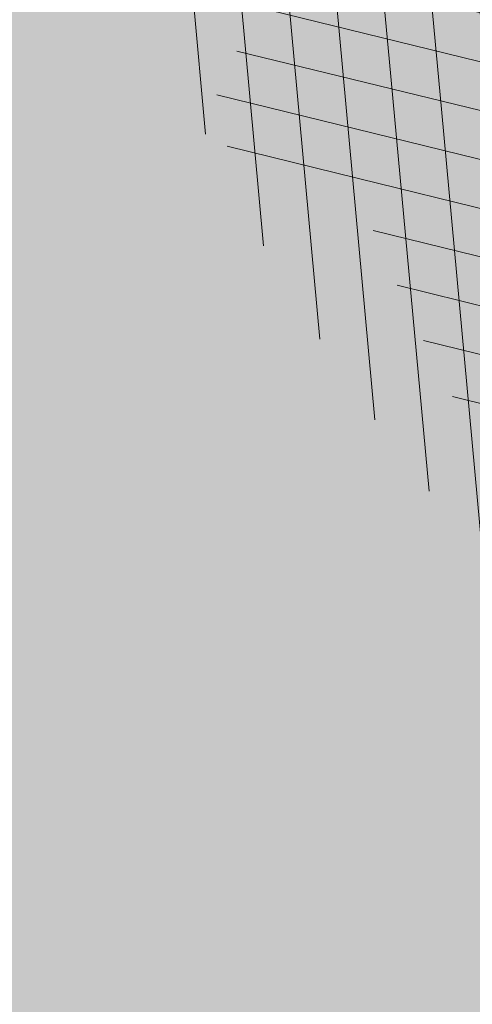
# Model space of a CAD drawing. Units: millimetres. Extents: x 548612 to 549856, y 6581099 to 6581758.
# Drawn here: x 549090 to 549091, y 6581552 to 6581553 of the extents above; entities that cross this region are included whole.
import ezdxf
from ezdxf.enums import TextEntityAlignment as Align

# ---------------------------------------------------------------- set-up
doc = ezdxf.new("R2010")
doc.units = ezdxf.units.MM
doc.header["$LTSCALE"] = 0.5
doc.linetypes.add('CENTER2', pattern=[8, 5, -1, 1, -1])
doc.layers.add('AR-Abijoon', color=113, linetype='Continuous')
for name, color, linetype, lineweight in [('AR-Blocks', 7, 'Continuous', 9), ('OPT-liitumised_tekst', 5, 'Continuous', 9), ('OPT-likv-trass', 1, 'Ristid', 5), ('OPT-vallatee-kaitsevöönd', 216, 'CENTER2', 5)]:
    doc.layers.add(name, color=color, linetype=linetype, lineweight=lineweight)
doc.layers.add('OPT-halj-muru', color=7, linetype='Continuous', lineweight=0, true_color=0xe9ffa3)
doc.layers.get('AR-Abijoon').off()
doc.styles.get("Standard").update_dxf_attribs({"font": 'txt.shx'})
doc.styles.add('SWISL', font='swissl.ttf', dxfattribs={"width": 0.99})
doc.linetypes.add('Ristid', pattern='A,0,-2,["X",Standard,S=0.9,R=0,X=-0.1,Y=-0.45],-2', length=4)
pattern_1 = [(95.26041070926827, (-31571.08801527938, -34146.36042694542), (-81.37860875637121, -7.492555365539516), [])]
pattern_2 = [(166.2565632672355, (-26046.9650472065, -30647.39149545408), (-19.4152638440201, -79.38302009180103), [])]

# ---------------------------------------------------------------- blocks, each defined once
blk = doc.blocks.new('Tree')
at = {"layer": 'AR-Blocks'}
h = blk.add_hatch(dxfattribs=at)
h.set_pattern_fill('ANSI31', color=81, scale=653.7824151335103, angle=121.2565632672355, style=0)
h.set_pattern_definition(pattern_2)
h.paths.add_polyline_path([(368.5631837753172, 1757.516591210544), (286.4600325778883, 1732.662354774671), (242.6673808578344, 1767.391386277872), (110.1049286798225, 1690.948453622041), (5.174951215158217, 1711.925378012835), (-68.4300630899379, 1886.775071630676), (-63.94791003665887, 2063.648001942827), (-170.857589153864, 2162.705260346134), (-271.961620678514, 2133.828306825351), (-388.0357922502735, 2038.599889710153), (-483.0728013082698, 2048.305523455332), (-707.5966771074454, 1744.813871574574), (-772.4932200237527, 1727.76224731702), (-893.9150683494518, 1821.831438543988), (-681.2539764591493, 1519.305416155039), (-625.4109773441451, 1468.824099109377), (-650.2630671545048, 1404.042413575851), (-887.9649211450596, 1431.336479191945), (-955.2831914421404, 1392.855119030646), (-969.841608886345, 1456.472197821349), (-1040.215552415466, 1445.455769753651), (-1088.073130735982, 1452.978377549836), (-1161.733572525613, 1452.291134252751), (-1184.956201305002, 1506.406070814337), (-1332.176832794794, 1461.795476708605), (-1507.623738231283, 1484.653879013247), (-1617.265603127104, 1388.629499850489), (-1599.063465718849, 1285.069923589428), (-1516.427280153846, 1159.718714738076), (-1535.967207374197, 1066.207091572476), (-1257.480165557499, 811.3284516670246), (-1247.272428593249, 745.0101187827095), (-1356.402246527316, 630.9617055680283), (-1587.264705624199, 602.3224289824575), (-1670.214587034803, 494.5543703248113), (-1800.437074317539, 488.1476102521265), (-2010.757191943761, 785.1665999700635), (-2074.275773968315, 818.2910141994216, 0.0581404064913869), (-2230.936198815936, 107.0014783837396), (-2089.461876730551, 149.888937754833), (-2042.652370681375, 67.4652795316506), (-1947.420943784353, 30.88630400913826), (-2004.824908251408, -67.54644212940184), (-1978.858096322627, -153.1719179485372), (-2050.368222217192, -215.3654341099755), (-2101.995189632988, -240.3656962702662), (-2164.196832351328, -168.8412603400211), (-2245.821433944337, -128.8765866444592, 0.04099741574894749), (-2216.748609985923, -642.5092537472519), (-2174.392563361762, -641.4135523531731), (-2142.627963270759, -643.3406361029629), (-2119.832590303035, -647.7942835185822), (-2104.384225134476, -654.2782731650368), (-2094.660648440942, -662.2963835642877), (-2089.039640812494, -671.3523932812823), (-2085.898983053805, -680.9500808380108), (-2083.616455711948, -690.5932247994497), (-2080.857902145013, -699.8751925371034), (-2077.441416439629, -708.747706842245), (-2073.473155321699, -717.2520793340664), (-1912.831436910259, -614.8041784594388), (-1908.078095101955, -622.6962023113301), (-1903.091448144551, -630.3440192935959), (-1897.977652592293, -637.7889410469943), (-1892.842865299812, -645.0722792122833), (-1887.770852083806, -652.213847310326), (-1882.755815124139, -659.147466382783), (-1877.769565820345, -665.7854593728116), (-1872.783915400156, -672.0401492236269), (-1867.770675263018, -677.823858835487), (-1862.701656722667, -683.048911173144), (-1857.548671092605, -687.6276291583054), (-1852.283529729495, -691.4723357127077), (-1846.906438669772, -694.5455564711447), (-1841.531183099374, -697.0106277058512), (-1836.299942841142, -699.0810884664388), (-1828.010687760951, -702.248224391733), (-1820.674011573428, -706.2787484214787), (-1816.096070484753, -712.6313591144426), (-1815.201792301756, -722.4687515924306), (-1817.997122602101, -734.8022568962915), (-1822.633603911032, -745.1158408234332), (-1826.521612262353, -752.1877649782255), (-1831.178694223985, -759.3528287981026), (-1836.545554995188, -766.5088529942586), (-1842.456018595316, -773.5983602950728), (-1848.717188748938, -780.5750489495258), (-1855.13616909468, -787.3926172278152), (-1861.520063356991, -794.0047634003713), (-1867.675975174556, -800.3651856944925), (-1873.411008271796, -806.4275823805801), (-1878.532266287424, -812.1456517288898), (-1882.910630039813, -817.4919185207254), (-1886.672088851541, -822.5142138383671), (-1890.006409053429, -827.2791953180131), (-1893.103357061977, -831.8535205743538), (-1898.083185028663, -839.1212720368203), (-1902.867631663888, -845.0991351721896), (-1906.912754678371, -849.5774117253168), (-2067.924786891555, -964.7677673170838), (-2073.775871705642, -969.2059928033705), (-2081.049279260274, -973.2482125733368), (-2090.100441002491, -976.6251078007772), (-2101.2847883793, -979.0673597882123), (-2114.957752966526, -980.3056496451172), (-2131.474766254076, -980.070658609664), (-2211.094282412174, -972.084714398181), (-2211.353107170697, -1049.7658286355), (-2284.645287413237, -1210.801164781864), (-2224.985874757404, -1343.777758292956), (-2120.64054474319, -1356.737532472427), (-1976.570146798738, -1314.483714275164), (-1892.896600889799, -1360.581112713597), (-1567.570345134387, -1169.058318130774), (-1501.173560103984, -1178.742640738303), (-1424.132038111333, -1316.51405148489), (-1427.279385642643, -1334.405396184724, 0.1176921684285056), (8.147626171499724, -1072.483265578558, 0.8270561609405422), (-20.63689971409622, -947.3162558649055), (-27.02432432139176, -947.5545347950683, -0.2799778283021079), (-92.03757422885974, -797.9573839567165, 0.8616245048497867), (-172.2450487562455, -774.51079085331, -0.7335825464443675), (-271.8971864649211, -761.7040752146713), (-151.5180077978293, -696.362753722482), (-224.7355755516328, -593.3393560002005), (-210.7722598644323, -544.4429848859581), (-310.5232506223838, -439.1045647094579), (-248.1365287443041, -337.6322034666809), (-183.0467438694322, -324.1826868031494), (122.4900766567152, -451.5879124353087), (207.3574891189637, -421.9833024523541), (211.4102214960149, -352.4305736253591), (146.4958246807219, -295.3651273248688), (183.5635344556649, -224.5807951090828), (306.2047152570449, -233.2250832531863), (382.3594574073795, -326.2244051835878, 0.5046405816136971), (521.4092739013722, -241.7211870954634, -0.3508021785107037), (616.6005923751509, -324.3169563839765, -0.1256811602615205), (728.0103001169045, -330.0354012630269), (728.5903460124973, -328.5454192421894), (731.3830511812121, -319.2736696479988), (733.701063032524, -309.6389938710345), (736.8770321802003, -300.0529332611914), (742.5313401416643, -291.017677898184), (752.2843685630651, -283.0354178832058), (767.7564990047249, -276.6083432958549), (790.568113026995, -272.2386441944254), (822.3395921901683, -270.4285106799944), (922.4366396240075, -273.3866824600991, 0.3851675971201811), (949.1407246354793, -250.6296796295937, 0.04676559277023265), (966.8355163721135, 237.174307892521, 0.5431042967910278), (928.7311411813716, 258.9168292572285), (867.2746529058204, 227.1914962770388), (843.1226080612105, 213.1285108186858), (822.6887764505227, 199.8640735937952), (805.4632531885, 187.6091885354108), (790.9361335615104, 176.5748595764308), (778.5975127700658, 166.9720906497823), (767.9374860576354, 159.0118856885092), (758.4461486677174, 152.9052486254805), (749.6784274963429, 148.7971350695734), (737.5846000770689, 145.52185629624), (726.1188245586236, 147.0073660232738), (718.7770948318357, 149.3046804477781), (711.48957632581, 152.7401370098378), (704.1353542855941, 157.1284498264577), (696.5935141280934, 162.2843329288735), (688.8014799169323, 168.0487611915596), (680.9300313333515, 174.3677526046959), (673.208286834124, 181.2135860444832), (665.865364747413, 188.5585402800498), (659.1303836158477, 196.374894123277), (653.2324618533894, 204.6349264290038), (648.400717831013, 213.3109159447922), (644.8642700914061, 222.3751415898587), (642.7551685479993, 231.8012604453106), (641.8171894983097, 241.5684433342976), (641.6970407394401, 251.6572393276292), (642.0414300254488, 262.0481975819712), (642.4970653251512, 272.721867168133), (642.7106542638503, 283.6587972642883), (642.3289047244762, 294.8395369627251), (640.9985245040734, 306.2446353985724), (638.5018383935676, 317.8332970740303), (635.1636390737258, 329.4793483235553), (631.4443360475416, 341.0352708699211), (627.8043389467057, 352.353546414568), (624.704057360068, 363.2866566588491), (622.6039008764201, 373.6870833470457), (621.96427917041, 383.4073081590905), (623.2456017450313, 392.2998128606851), (626.7738925651356, 400.2903515031066), (632.3376326707657, 407.597767493935), (639.5909174779954, 414.5141766335437), (648.1878423169837, 421.3316946794657), (657.7825026897481, 428.3424374320166), (668.0289938835194, 435.838520648671), (678.5814113143715, 444.1120601083821), (689.093850355508, 453.4551715900743), (699.5160947755794, 463.9178121806908), (710.9806818393699, 474.5813040925859), (724.915837207227, 484.2848108460748), (742.7497864536126, 491.8674959828641), (765.9107552389032, 496.1685230018484), (795.826969180489, 496.0270554449089), (833.926653938659, 490.2822568537522), (905.8072812608443, 471.4365996744164, 0.541726578167856), (938.2622587350779, 500.8649963571661, 0.1342797468875946)])
h = blk.add_hatch(dxfattribs=at)
h.set_pattern_fill('ANSI31', color=82, scale=653.7824151335103, angle=50.26041070926836, style=0)
h.set_pattern_definition(pattern_1)
h.paths.add_polyline_path([(2030.175553360372, 1101.268203039348, 0.5046405816137185), (1937.647331810353, 1235.112043194953), (1830.198060989729, 1181.23187214871), (1714.684525604622, 1223.329450319012), (1709.68928171671, 1303.07582537194), (1792.227015533834, 1328.72473532219), (1816.877410650603, 1393.888872297), (1751.448091287981, 1455.516096780499), (1531.55025000131, 1460.966782870484), (1406.9013860134, 1382.935594351482), (1356.130653615372, 1233.474260020434), (1393.385276365647, 1177.667340586384), (1753.447714286216, 1064.207240500647), (1775.218127212895, 971.1895994689112), (1903.05370596447, 892.4512381746172), (1963.279442677886, 806.2609587456827), (1904.434305420291, 672.9220306398202), (1735.742000594502, 619.5644682576385), (1594.390312238102, 493.0345757653558), (1608.725220475579, 386.9928767587844), (1724.168291354552, 286.5477521516877), (1705.592379537004, 233.8330722691462), (1755.827362614044, 164.2981387402542, -0.1342797468875949), (753.1794596913969, -783.5559901736124, -0.5417265781678362), (714.7866397003236, -762.452732965743), (709.1985396007658, -688.3530938480253), (702.2237647346337, -650.4592789957678), (692.6158558372408, -622.1275307629403), (681.0073045734316, -601.6294614694343), (668.0306024793535, -587.236683327952), (654.3182411769812, -577.2208086584142), (640.5027122882893, -569.8534496734355), (627.2165073922952, -563.4062187145028), (614.9594433931343, -556.509154932297), (603.7006379798695, -549.2260052511847), (593.2765341667109, -541.978943447888), (583.5235749248241, -535.1901433417952), (574.2782031825627, -529.2817787526146), (565.3768620399351, -524.6760235212132), (556.6559944252076, -521.7950514457625), (547.9520432666759, -521.0610363457672), (539.1269701580168, -522.7452309845103), (530.1448105815798, -526.5152040503308), (520.9951187709812, -531.8876031110558), (511.6674487880373, -538.3790758417017), (502.1513547805662, -545.5062698100082), (492.4363907674851, -552.7858326695423), (482.5121109393949, -559.7344120094931), (472.3680694440845, -565.868655483544), (462.0178002790199, -570.8403865693108), (451.570757398993, -574.8421321700007), (441.1603746513429, -578.2015950558853), (430.9200858405675, -581.2464780400187), (420.9833249858639, -584.3044838927017), (411.4835257629456, -587.7033154056553), (402.554122105008, -591.7706753490638), (394.3285479453916, -596.834266514561), (386.9099317315849, -603.1295649455133), (380.2801809123775, -610.5231397555472), (374.3908975366503, -618.7893333099346), (369.1936836103559, -627.702487995426), (364.6401413540007, -637.0369462201925), (360.681872730609, -646.5670502851281), (357.2704798749764, -656.0671425984328), (354.3575648358965, -665.3115655467991), (351.9385561422096, -674.1212693402922), (350.1841882423323, -682.5036355898919), (349.3090219787264, -690.512653794096), (349.5276182798261, -698.2023133657203), (351.0545380309923, -705.6266037819878), (354.1043420747737, -712.8395145199756), (358.8915913394594, -719.8950350353989), (365.6308466247283, -726.8471547840309), (374.4953317264444, -733.8326687858644), (385.4929213956639, -741.3195943401224), (398.5901532510761, -749.8587542460446), (413.7535648683552, -760.0009714100888), (430.9496938661323, -772.297068609987), (450.1450778631261, -787.2978687093855), (471.3062544778804, -805.5541945074074), (521.3146298602805, -853.3303297398525, -0.5431042967910278), (513.1651378682873, -896.4379441617202, -0.02219895434182094), (294.7035051826388, -974.8221844718937, 0.1001919703254641), (1330.74678076306, -917.2140724418714), (1330.680378451711, -914.1161538813467), (1330.027193737391, -908.2387991474097), (1329.10980744398, -902.688025784315), (1328.18448164023, -897.4758252404135), (1327.507478394895, -892.614188964144), (1327.335059690842, -888.1151083825243), (1327.923487596854, -883.9905749438476), (1329.529024095915, -880.2525800321455), (1332.346228733426, -876.9161858604493), (1336.322851047909, -874.0087374423019), (1341.344937968621, -871.5606505344185), (1347.298536382092, -869.6023408935434), (1354.06969338932, -868.1642242763337), (1361.544455790892, -867.2767164609832), (1369.608870773664, -866.9702331827284), (1378.14898509538, -867.2751901767479), (1387.046674356854, -868.1933420155401), (1396.167128072178, -869.6117983410513), (1405.371364255319, -871.3890074608935), (1414.520401006099, -873.3834178541001), (1423.475256295584, -875.4534778497618), (1432.096948309307, -877.4576358841005), (1440.246494975465, -879.2543403289601), (1447.784914393793, -880.7020395777508), (1454.622192187671, -881.7041724322335), (1460.864184246457, -882.3441393707326), (1466.665714068775, -882.7503312585904), (1472.1816050247, -883.0511389611202), (1477.566680655873, -883.3749533651426), (1482.975764332194, -883.8501653573912), (1488.563679552433, -884.6051657817588), (1494.485249815363, -885.7683455679944), (1676.119201422087, -964.5262032602186), (1682.935966840159, -967.2583724091382), (1690.145282988902, -971.4138216755673), (1697.699185920123, -977.4359060690767), (1705.549711857224, -985.7679805133812), (1713.648896808998, -996.8534000180225), (1721.948777041805, -1011.135519463816), (1730.401388564496, -1029.057693903262, 0.05638798785284928), (2169.211902761832, -475.3213273666188), (1790.925934820523, -207.6100447318895), (1721.380674229062, -178.7958010003931), (1723.052241220837, -109.4308313963847), (1956.12954934634, -55.37432523469033), (2006.630611935048, 3.466198773574433), (2041.693394976028, -51.57634366252751), (2104.289603214624, -17.58269243933319), (2151.89644503154, -8.60906211596739), (2221.054835381889, 16.75725492737547), (2356.116033606871, -128.9238427899109, 0.0285924839000197), (2487.631039948843, 205.2282220723137, 0.8087036811191378), (2370.194260793098, 268.3831440832146, -0.3171145029224577), (2216.531480336562, 314.3454198696272, 0.8616245048494259), (2145.458144798642, 270.3958729126171, -0.7335825464444041), (2069.290655761113, 204.8743182184262), (2101.220881915448, 338.0700223495805), (1975.660811272042, 352.5372737624421), (1948.647240581893, 395.6197097518161), (1803.620784898172, 391.9089051868505), (1769.904574895278, 506.1540816285269), (1803.436880460154, 563.540091045099), (2102.496365342522, 705.4846742584341), (2137.245210838679, 788.378753447716), (2088.246540379885, 837.9079066993581), (2002.407062154176, 827.8119643356331), (1974.572827859287, 902.7098428036697), (2059.042832861334, 984.2658961679408, -0.2939130520217972)])
h.paths.add_polyline_path([(-1037.29090638124, -416.4676478312613, -0.1176921684285058), (-1752.35787982904, 855.4337368633278), (-1964.167759384727, 821.7849021699076), (-2043.392591018317, 711.2495533468173), (-2173.320685691491, 700.403678667717), (-2393.651858958823, 990.0741918518179), (-2458.263579387305, 1021.012237327275, 0.0581404064913869), (-2590.565497488627, 304.7919535066612), (-2450.636742729781, 352.4811723353196), (-2401.042411884875, 271.7025140168116), (-2304.618448252324, 238.393876166534), (-2358.630730967154, 138.059963841617), (-2329.757722868526, 53.3702547004068), (-2399.104340862861, -11.22678956012533), (-2449.848310479749, -37.9738720558089), (-2514.453964781394, 31.38677043696225), (-2597.394535579311, 68.54336404819333, 0.006368304551584305), (-2595.677453946701, -11.48175912596344, 0.03501835520878878), (-2360.746424564946, -291.949321784763, 0.5080610491826072), (-2272.605908407771, -289.0820072386559, -0.2820078388470491), (-2050.001015486341, -212.1120896051143, -0.3319483222919831), (-1962.887087535491, -312.8599608729273, 0.5046405816137104), (-1825.386883267987, -399.8619099448115), (-1747.564145454991, -308.2538310549717), (-1624.786791476829, -301.8269894979458), (-1589.004153875925, -373.2695513198705), (-1654.939082984551, -429.1527259347931), (-1652.143778519268, -498.7673292897089), (-1567.8251550766, -529.9005972026061), (-1260.036099218967, -408.0369960043899), (-1135.40845463716, -428.1735261605209), (-1074.865448560333, -530.7566026447312), (-1176.503540944686, -634.2753985140735), (-1275.465540351492, -628.7915230915969), (-1350.532710818865, -730.4751137659914), (-1287.770556068048, -905.2720752833557, 0.3723405477462983), (-1242.236309256172, -977.6574491737556, 0.08713876942200335), (-344.3762355610088, -1088.267297038823, 0.5293802227879127), (-321.9234847112675, -1051.297030565547), (-348.2529991050833, -993.5772074268461), (-353.7963972088182, -978.0164334962756), (-357.0288497730508, -964.6734738300001), (-358.3198197170277, -953.2986059711402), (-358.0387700029532, -943.6421075914259), (-356.5551636358141, -935.454256212528), (-354.2384635778435, -928.4853295062057), (-351.458132705302, -922.4856050155504), (-348.5217284246464, -917.2134601686412), (-345.4891853185836, -912.4596717403474), (-342.3585322853178, -908.023116261742), (-339.1277983518667, -903.7026703069423), (-335.7950124593917, -899.2972104499495), (-332.3582035490253, -894.6056132862723), (-328.8154005618999, -889.4267553255922), (-325.1646324821631, -883.5595131848386), (-321.4012054010527, -876.8692054460262), (-317.5095342679997, -869.4869189594319), (-313.4713110967714, -861.6101826260419), (-309.2682279010769, -853.4365252826683), (-304.8819767805107, -845.1634758303553), (-300.2942497917393, -836.9885631702346), (-295.4867389484425, -829.1093161175522), (-290.4411363931722, -821.7232636378176), (-285.1583217188017, -815.0062389085506), (-279.7159253069258, -809.0472925994691), (-274.2107650753169, -803.9137796352297), (-268.7396591135184, -799.6730550263455), (-263.3994252535049, -796.3924737403722), (-258.2868815847614, -794.1393907664315), (-253.4988458963344, -792.9811610720499), (-249.1321363636234, -792.9851396248705), (-245.2413758512703, -794.1735570452438), (-241.7124073549348, -796.3881461999699), (-238.3888789888588, -799.4255157158914), (-235.1144387813692, -803.0822740695876), (-231.7327346750535, -807.1550298450602), (-228.0874147411669, -811.4403915617877), (-224.0221269651665, -815.7349677608436), (-219.3805195041932, -819.835366983214), (-214.0446192785457, -823.5812515161379), (-208.0499692484154, -826.9844985673699), (-201.4704914804606, -830.1000391338166), (-194.3801079126424, -832.9828041265282), (-186.8527404829219, -835.6877245638898), (-178.9623112150584, -838.2697313998215), (-170.7827420469548, -840.7837555883598), (-162.3879549595003, -843.2847280834249), (-153.8387331863341, -845.7994570491865), (-145.1433044144069, -848.242259404462), (-136.2967577119707, -850.4993291924329), (-127.2941820188717, -852.4568605635577), (-118.1306662317365, -854.0010475609597), (-108.8012994619494, -855.0180843136768), (-100.8988250156399, -855.33091871957, 0.1256811602615189), (-131.7705807253078, -748.131299803048, 0.3508021785107088), (-84.67385815581656, -631.2324248979421, -0.5046405816136728), (-209.8503935953195, -527.2782027147041), (-146.7182345481997, -424.9906221721467), (-178.4809380813676, -306.2189352915884), (-257.4777107950358, -294.2211561678123), (-290.2947206970421, -374.1798201034399), (-357.3762949749071, -392.9965445087437), (-413.0028715797816, -322.3948830006557), (-392.0341074558382, 7.976349325370393), (-425.945875000587, 65.13893862745317), (-542.2027497240342, 91.08276696463872), (-609.3178003307548, -37.53298987132439), (-660.0960558744555, -40.25292658070975), (-733.6623825546412, -143.0275746295665), (-834.6416571565787, -50.48665917136532, 0.7335825464443675), (-814.30047509633, -148.8776995561348, -0.8616245048497867), (-810.3510598226567, -232.348555671997, 0.2799778283021079), (-930.6243024345604, -342.5319360587891), (-928.3190628763405, -348.4936338422849, -0.8270561609404419)])
h = blk.add_hatch(dxfattribs=at)
h.set_pattern_fill('ANSI31', color=87, scale=653.7824151335103, angle=121.2565632672355, style=0)
h.set_pattern_definition(pattern_2)
h.paths.add_polyline_path([(-2199.80711077177, 1155.885719824015, -0.02591285975128061), (-2010.54742543184, 1349.681437015723), (-2012.544194731337, 1348.53527245541), (-2019.887517904863, 1344.141950967503), (-2027.365221209184, 1339.58001434106), (-2034.956528811075, 1334.912562701895), (-2042.592281603458, 1330.088348455625), (-2050.191224918002, 1325.027536873982), (-2057.672103957768, 1319.650293400497), (-2064.953664011613, 1313.876783392639), (-2071.954650196654, 1307.627172208027), (-2078.593807887664, 1300.821625225726), (-2084.789882287616, 1293.380307824802), (-2090.690988282789, 1285.41933399222), (-2097.362719063385, 1277.838612017847), (-2106.100037674536, 1271.733998820986), (-2118.197906946763, 1268.201351342417), (-2134.951289753546, 1268.336526501356), (-2157.655149054161, 1273.235381217193), (-2187.604447722086, 1283.993772409172), (-2278.573713774327, 1325.859776635349, 0.3851675971200484), (-2312.050514521223, 1315.357722249217, 0.04676559277023361), (-2519.094161657908, 873.3183980991162, 0.5431042967910346), (-2492.526642369863, 838.4064007379784), (-2436.291035146365, 842.6187423612719, -0.0106977647865412), (-2373.769123625389, 935.4125334598793), (-2291.117900609621, 949.9662392499013), (-2254.726226939762, 1003.032359752848), (-2199.736470098142, 979.0416143753246), (-2170.432564777962, 1035.779315118954), (-2110.782053622825, 959.9308697153901), (-2047.751696552848, 1003.692565739344), (-2099.599815492256, 1129.437447149932), (-2113.298936295148, 1172.492618398843)])
h.paths.add_polyline_path([(-2249.930434474576, 658.6620619489549), (-2248.448564247723, 670.6861272146489), (-2246.214634971257, 682.3282954623428), (-2242.97905885661, 693.3454288651556), (-2238.958130354527, 703.7851035239146), (-2234.48461448634, 713.7675739624101), (-2229.891276273353, 723.4130947043741), (-2225.510880736925, 732.841920294959), (-2221.676192898391, 742.1743052794336), (-2218.719977693196, 751.5305041815882), (-2216.9750002285, 761.0307715465751), (-2216.685225910798, 770.7561342479748), (-2217.739421600942, 780.6307084729342), (-2219.937554673787, 790.5393827368825), (-2223.079592461232, 800.3670455767569), (-2226.965502252191, 809.9985855509731), (-2231.39525137865, 819.3188911749894), (-2236.168807129492, 828.2128509642644), (-2241.086136879545, 836.5653534342564), (-2246.011170534708, 844.2599312545644), (-2251.063688296912, 851.1746933462127), (-2256.427433070756, 857.186392827236), (-2262.28614758933, 862.1717827298417), (-2268.823574800132, 866.0076161505567), (-2276.223457479122, 868.5706461217051), (-2284.669538402202, 869.7376257397846), (-2294.345560516929, 869.3853080584522), (-2305.469107064826, 867.4765875913872), (-2318.393123321177, 864.3189246275142), (-2333.504395155527, 860.3059208299819), (-2351.189708180085, 855.8311779477372), (-2371.835848178482, 851.2882977296686), (-2395.829600977537, 847.0708818175335), (-2423.55775231804, 843.572531938742), (-2436.291035146365, 842.6187423612719, 0.02292765416580982), (-2556.574073314318, 635.2724992611184, -0.02380456606607057), (-2554.535074586514, 633.8456261207903), (-2495.748157786962, 588.3914537408127), (-2462.92897422277, 568.205075159276), (-2435.450383762945, 556.3760034849256), (-2412.451844191179, 551.2773284890427), (-2393.072813377017, 551.2821398784727), (-2376.452749018295, 554.7635275103821), (-2361.731109027489, 560.0945810915873), (-2348.047351145389, 565.6483903719782), (-2334.718377976038, 570.1365504147398), (-2321.770870933164, 573.6246773864696), (-2309.408956207859, 576.5168927027698), (-2297.836759948375, 579.2173177792429), (-2287.258408474561, 582.1300740315492), (-2277.878027848841, 585.6592829181609), (-2269.899744305236, 590.2090658332891), (-2263.527684077853, 596.1835442139563), (-2258.870942520734, 603.8668498685147), (-2255.658492154733, 613.063156132921), (-2253.524274491909, 623.4566467573313), (-2252.102231216064, 634.7315054490027), (-2251.026304010971, 646.5719159366417)])
h.paths.add_polyline_path([(-1424.132038111333, -1316.51405148489), (-1501.173560103984, -1178.742640738303), (-1567.570345134387, -1169.058318130774), (-1892.896600889799, -1360.581112713597), (-1976.570146798738, -1314.483714275164), (-2038.913244456897, -1332.768066603938, 0.05015684580870584), (-1756.328482579818, -1894.568858079714), (-1417.777786721796, -1782.90703773241), (-1385.723826274509, -1656.52869148711), (-1464.436522798176, -1545.628066136633)])
h = blk.add_hatch(dxfattribs=at)
h.set_pattern_fill('ANSI31', color=85, scale=653.7824151335103, angle=50.26041070926836, style=0)
h.set_pattern_definition(pattern_1)
h.paths.add_polyline_path([(2388.175170030969, 926.4380530693306, 0.5121558898008628), (2285.600383654004, 953.5758814050787, -0.2797061098355841), (2070.954477520369, 974.4768415810395, -0.03465426361714516), (2059.042832861334, 984.2658961679408), (1974.572827859287, 902.7098428036697), (2002.407062154176, 827.8119643356331), (2088.246540379885, 837.9079066993581), (2137.245210838679, 788.378753447716), (2102.496365342522, 705.4846742584341), (1803.436880460154, 563.540091045099), (1769.904574895278, 506.1540816285269), (1803.620784898172, 391.9089051868505), (1948.647240581893, 395.6197097518161), (1975.660811272042, 352.5372737624421), (2101.220881915448, 338.0700223495805), (2069.290655761113, 204.8743182184262, 0.7335825464443675), (2145.458144798642, 270.3958729126171, -0.8861238118520244), (2217.997154140845, 312.5121288277878, 0.3124799252858232), (2370.194260793098, 268.3831440832146, -0.8087036811201402), (2487.631039948843, 205.2282220723137, -0.02859248390000516), (2356.116033606871, -128.9238427899109), (2485.989592404745, -269.0093954966433, 0.009171349584444594), (2553.799406428705, -201.1551178715454, 0.1102767209555559)])
h.paths.add_polyline_path([(2356.116033606871, -128.9238427899109), (2221.054835381889, 16.75725492737547), (2151.89644503154, -8.60906211596739), (2104.289603214624, -17.58269243933319), (2041.693394976028, -51.57634366252751), (2006.630611935048, 3.466198773574433), (1956.12954934634, -55.37432523469033), (1723.052241220837, -109.4308313963847), (1721.380674229062, -178.7958010003931), (1790.925934820523, -207.6100447318895), (2169.211902761832, -475.3213273666188, 0.03134485511063079)])
h.paths.add_polyline_path([(760.4529674533696, -1373.675997249884), (874.3921006921446, -1372.228738291058), (934.4395043662807, -1305.893930356324), (1024.568740749732, -1335.193287250804), (1072.575729399075, -1366.588922540963), (1043.268286266713, -1456.732491726652), (1051.016245689767, -1547.284796263979, 0.0409974157489475), (1476.424912300485, -1257.99046132782), (1453.684713573835, -1222.239676632671), (1438.987603822141, -1194.013829650663), (1431.073177495389, -1172.177486996472), (1428.681028871884, -1155.595215349007), (1430.550752315903, -1143.131581322945), (1435.42194219149, -1133.651151597311), (1442.034192734107, -1126.018492851072), (1449.127098436729, -1119.098171655947), (1455.665330868127, -1111.955618972555), (1461.513871231466, -1104.459722759508), (1466.76277802026, -1096.680235214022), (1296.244408817671, -1011.681294925002), (1300.564223766676, -1003.543881499572), (1304.554580579192, -995.3321334622306), (1308.305537619977, -987.1158030531806), (1311.90715351142, -978.964642491148), (1315.419530120271, -970.9402719019126), (1318.782943663973, -963.0717829535279), (1321.90771373309, -955.3801351783768), (1324.70416000401, -947.8862881515379), (1327.082602067356, -940.6112014267856), (1328.953359599487, -933.5758345363574), (1330.226752233866, -926.8011470768979), (1330.813099604013, -920.3080985591951), (1330.74678076306, -917.2140724418714, -0.1001919703254665), (294.7035051826388, -974.8221844718937, -0.02454116108930301), (46.18608768499689, -1038.551992044246, -0.3851675971199829), (15.97372121847002, -1020.713767742927), (-13.82410340750357, -925.1090642759955), (-25.88137772522168, -895.6586719558836), (-37.44109729252523, -875.5132782147411), (-48.55609046900645, -862.9772886393621), (-59.27918578585377, -856.355108816424), (-69.66321160280495, -853.9511442897929), (-79.7609964509902, -854.069800603218), (-89.62536873304634, -855.0154833863053), (-100.8950467487448, -855.4565443561441, 0.0001393939918058307), (-100.8988250156399, -855.33091871957), (-108.8012994619494, -855.0180843136768), (-118.1306662317365, -854.0010475609597), (-127.2941820188717, -852.4568605635577), (-136.2967577119707, -850.4993291924329), (-145.1433044144069, -848.242259404462), (-153.8387331863341, -845.7994570491865), (-162.3879549595003, -843.2847280834249), (-170.7827420469548, -840.7837555883598), (-178.9623112150584, -838.2697313998215), (-186.8527404829219, -835.6877245638898), (-194.3801079126424, -832.9828041265282), (-205.3163455053582, -828.5364151976391), (-217.1104868360853, -821.8407154248125), (-225.6803293892299, -814.2701106570166), (-231.7327346750535, -807.1550298450602), (-235.1144387813692, -803.0822740695876), (-238.3888789888588, -799.4255157158914), (-241.7124073549348, -796.3881461999699), (-245.2413758512703, -794.1735570452438), (-249.1321363636234, -792.9851396248705), (-253.4988458963344, -792.9811610720499), (-258.2868815847614, -794.1393907664315), (-263.3994252535049, -796.3924737403722), (-268.7396591135184, -799.6730550263455), (-274.2107650753169, -803.9137796352297), (-279.7159253069258, -809.0472925994691), (-285.1583217188017, -815.0062389085506), (-290.4411363931722, -821.7232636378176), (-295.4867389484425, -829.1093161175522), (-300.2942497917393, -836.9885631702346), (-304.8819767805107, -845.1634758303553), (-309.2682279010769, -853.4365252826683), (-313.4713110967714, -861.6101826260419), (-317.5095342679997, -869.4869189594319), (-321.4012054010527, -876.8692054460262), (-326.8440481325088, -886.5450387547171), (-333.4203169484972, -896.1582072494639), (-339.1277983518667, -903.7026703069423), (-342.3585322853178, -908.023116261742), (-345.4891853185836, -912.4596717403474), (-348.5217284246464, -917.2134601686412), (-351.458132705302, -922.4856050155504), (-354.2384635778435, -928.4853295062057), (-356.5551636358141, -935.454256212528), (-358.0387700029532, -943.6421075914259), (-358.3198197170277, -953.2986059711402), (-357.0288497730508, -964.6734738300001), (-353.7963972088182, -978.0164334962756), (-348.2529991050833, -993.5772074268461), (-321.9234847112675, -1051.297030565547, -0.5293802227879926), (-344.3762355610088, -1088.267297038823, -0.08713876942200384), (-1242.236309256172, -977.6574491737556, -0.3723405477462983), (-1287.770556068048, -905.2720752833557), (-1350.532710818865, -730.4751137659914), (-1275.465540351492, -628.7915230915969), (-1176.503540944686, -634.2753985140735), (-1074.865448560333, -530.7566026447312), (-1135.40845463716, -428.1735261605209), (-1260.036099218967, -408.0369960043899), (-1567.8251550766, -529.9005972026061), (-1652.143778519268, -498.7673292897089), (-1654.939082984551, -429.1527259347931), (-1589.004153875925, -373.2695513198705), (-1624.786791476829, -301.8269894979458), (-1747.564145454991, -308.2538310549717), (-1825.386883267987, -399.8619099448115, -0.5046405816137104), (-1962.887087535491, -312.8599608729273, 0.3319483222919831), (-2050.001015486341, -212.1120896051143, 0.2820078388470463), (-2272.605908407771, -289.0820072386559, -0.508061049182694), (-2360.746424564946, -291.949321784763, -0.03501835520878695), (-2595.677453946701, -11.48175912596344, 0.009894391643953213), (-2588.968218030554, -135.6566185448464, 0.03204582084985613), (-2460.136770562764, -444.7548624894844), (-2453.774948606122, -445.7738329217973), (-2438.114360494248, -451.7269907234149), (-2428.122887940059, -459.4086907217716), (-2422.196185774461, -468.2676545284194), (-2418.729908828362, -477.7526037762436), (-2416.119711932755, -487.312260055347), (-2413.046088285104, -496.4947096417163), (-2409.328884977935, -505.2454972765845), (-2405.072787513345, -513.6095323226909), (-2248.019838714245, -405.7406055472238), (-2243.000009312236, -413.465863590056), (-2237.755342216144, -420.9390971324901), (-2232.390522884962, -428.2052156231803), (-2227.010236777889, -435.3091284034745), (-2221.697525043128, -442.2734953544423), (-2216.448851027119, -449.0319782159786), (-2211.239033894177, -455.4959892461629), (-2206.042892636877, -461.5769407246407), (-2200.83524624788, -467.1862448452011), (-2195.590913848515, -472.2353139303013), (-2190.284714474285, -476.6355601952673), (-2184.891467160836, -480.2983958981495), (-2179.41265634977, -483.186375491423), (-2173.956428408273, -485.4666222689702), (-2168.657594937918, -487.3574016974453), (-2160.265111331566, -490.2398864958814), (-2152.795195574407, -494.017756264031), (-2148.003185453039, -500.2104815075727), (-2146.773802246666, -510.0116365907743), (-2149.146718873584, -522.4333309743815), (-2154.896368207555, -536.486515705401), (-2161.483016485814, -547.4193304989749), (-2166.602608399029, -554.7542917035025), (-2172.267756046873, -562.0413209960825), (-2178.287255134201, -569.2275625298353), (-2184.469901237113, -576.2601603720541), (-2190.62449023212, -583.0862586329313), (-2196.559817609406, -589.6530014441378), (-2202.084679116815, -595.9075328515173), (-2207.007870416273, -601.7969970081322), (-2211.201284870738, -607.2895295069757), (-2214.789206561662, -612.4372319577233), (-2217.959017142886, -617.3131975600991), (-2220.898098396894, -621.9905194065796), (-2225.627070984454, -629.423938324253), (-2230.204783506051, -635.5615539143473), (-2234.09476471864, -640.1752321980457), (-2314.433500890358, -701.9007523677574, 0.1318900793446542), (-1309.820144295343, -1612.737738442243), (-1266.833475355728, -1530.360344483648), (-1150.576600589382, -1556.304172820834), (-1123.616933374025, -1601.748114483154), (-1027.610089506721, -1480.677299232266), (-923.6487254806852, -1455.332352871672), (-783.031569203944, -1582.678058912556), (-712.3266203542589, -1744.866015889434), (-573.5653480955516, -1789.445487100878), (-494.1453091522271, -1720.537134485043), (-429.206197690597, -1585.168834936441), (-338.9750095125346, -1553.791054575253), (-263.7881406827946, -1183.838235549731), (-212.1828344007372, -1140.952205903319), (-58.23187290155329, -1175.815642041955), (85.14811444317456, -1359.009152879516), (220.2396085408982, -1374.659249326985), (292.7584515336785, -1483.0103461955), (146.3560574725852, -1816.208742244038), (150.6494205621711, -1887.716812515064, 0.05814040649138705), (841.1203206638456, -1655.929779770158), (731.5327190879616, -1556.708433475302), (778.1071903280099, -1474.151738285829)])
h = blk.add_hatch(dxfattribs=at)
h.set_pattern_fill('ANSI31', color=87, scale=653.7824151335103, angle=50.26041070926836, style=0)
h.set_pattern_definition(pattern_1)
h.paths.add_polyline_path([(1730.401388564496, -1029.057693903262), (1721.948777041805, -1011.135519463816), (1713.648896808998, -996.8534000180225), (1705.549711857224, -985.7679805133812), (1697.699185920123, -977.4359060690767), (1690.145282988902, -971.4138216755673), (1682.935966840159, -967.2583724091382), (1676.119201422087, -964.5262032602186), (1494.485249815363, -885.7683455679944), (1488.563679552433, -884.6051657817588), (1482.975764332194, -883.8501653573912), (1477.566680655873, -883.3749533651426), (1472.1816050247, -883.0511389611202), (1466.665714068775, -882.7503312585904), (1460.864184246457, -882.3441393707326), (1454.622192187671, -881.7041724322335), (1447.784914393793, -880.7020395777508), (1440.246494975465, -879.2543403289601), (1432.096948309307, -877.4576358841005), (1423.475256295584, -875.4534778497618), (1414.520401006099, -873.3834178541001), (1405.371364255319, -871.3890074608935), (1396.167128072178, -869.6117983410513), (1387.046674356854, -868.1933420155401), (1378.14898509538, -867.2751901767479), (1369.608870773664, -866.9702331827284), (1361.544455790892, -867.2767164609832), (1354.06969338932, -868.1642242763337), (1347.298536382092, -869.6023408935434), (1341.344937968621, -871.5606505344185), (1336.322851047909, -874.0087374423019), (1332.346228733426, -876.9161858604493), (1329.529024095915, -880.2525800321455), (1327.923487596854, -883.9905749438476), (1327.335059690842, -888.1151083825243), (1327.507478394895, -892.614188964144), (1328.18448164023, -897.4758252404135), (1329.10980744398, -902.688025784315), (1330.027193737391, -908.2387991474097), (1330.680378451711, -914.1161538813467), (1330.813099604013, -920.3080985591951), (1330.226752233866, -926.8011470768979), (1328.953359599487, -933.5758345363574), (1327.082602067356, -940.6112014267856), (1324.70416000401, -947.8862881515379), (1321.90771373309, -955.3801351783768), (1318.782943663973, -963.0717829535279), (1315.419530120271, -970.9402719019126), (1311.90715351142, -978.964642491148), (1308.305537619977, -987.1158030531806), (1304.554580579192, -995.3321334622306), (1300.564223766676, -1003.543881499572), (1296.244408817671, -1011.681294925002), (1466.76277802026, -1096.680235214022), (1461.513871231466, -1104.459722759508), (1455.665330868127, -1111.955618972555), (1449.127098436729, -1119.098171655947), (1442.034192734107, -1126.018492851072), (1435.42194219149, -1133.651151597311), (1430.550752315903, -1143.131581322945), (1428.681028871884, -1155.595215349007), (1431.073177495389, -1172.177486996472), (1438.987603822141, -1194.013829650663), (1453.684713573835, -1222.239676632671), (1476.424912300485, -1257.99046132782, -0.0409974157489475), (1051.016245689767, -1547.284796263979), (1043.268286266713, -1456.732491726652), (1072.575729399075, -1366.588922540963), (1024.568740749732, -1335.193287250804), (934.4395043662807, -1305.893930356324), (874.3921006921446, -1372.228738291058), (760.4529674533696, -1373.675997249884), (778.1071903280099, -1474.151738285829), (731.5327190879616, -1556.708433475302), (841.1203206638456, -1655.929779770158, -0.05814040649138726), (150.6494205621711, -1887.716812515064), (146.3560574725852, -1816.208742244038), (292.7584515336785, -1483.0103461955), (220.2396085408982, -1374.659249326985), (85.14811444317456, -1359.009152879516), (-58.23187290155329, -1175.815642041955), (-212.1828344007372, -1140.952205903319), (-263.7881406827946, -1183.838235549731), (-338.9750095125346, -1553.791054575253), (-429.206197690597, -1585.168834936441), (-494.1453091522271, -1720.537134485043), (-573.5653480955516, -1789.445487100878), (-712.3266203542589, -1744.866015889434), (-783.031569203944, -1582.678058912556), (-923.6487254806852, -1455.332352871672), (-1027.610089506721, -1480.677299232266), (-1123.616933374025, -1601.748114483154), (-1116.664833044633, -1613.466762144366), (-1137.633597168548, -1943.837994448942), (-1082.007020606601, -2014.43965597848), (-1014.925446285808, -1995.622931573205), (-982.1084363838308, -1915.66426761607), (-903.1116637130617, -1927.662046739846), (-871.3489601799229, -2046.433733620433), (-934.4811191841145, -2148.721314162991, 0.5046405816136971), (-809.3045837875688, -2252.675536346258, -0.3508021785107076), (-856.4013063570019, -2369.574411272813, -0.1596250317494848), (-826.6137022777693, -2506.724281363291, 0.2362982773808743), (1482.961726980575, -2123.926181769188), (1066.295209231757, -1829.053156201655), (996.7499485973094, -1800.238912470129), (998.4215155891143, -1730.873942844672), (1231.498823714617, -1676.817436704427), (1281.999886346224, -1617.976912696162), (1317.062669344305, -1673.019455110843), (1379.65887758293, -1639.025803887649), (1427.265719442716, -1630.052173564225), (1496.424109793064, -1604.68585652094), (1761.358866773022, -1890.45250694493, 0.1063709693447932), (2374.834221463563, -977.1123419688229), (2298.915421781916, -1021.786598391322), (2271.562258754158, -985.8252559111716), (2180.523322344176, -884.7712372205715), (2225.213147702598, -822.3955090949748), (2306.857815437659, -873.8281678054627), (2315.422441244475, -810.5467903254466), (2375.27424776589, -814.6929300091724), (2391.747742576961, -752.491715972239), (2464.722257089976, -711.0459050224308, 0.0496043055744158), (2553.799406428705, -201.1551178715454, -0.009171349584444594), (2485.989592404745, -269.0093954966433), (2356.116033606871, -128.9238427899109, -0.08788818298109521)])
h.paths.add_polyline_path([(-1559.272382788302, -1671.929770619652), (-1458.293108143436, -1764.470686099332), (-1384.726781463251, -1661.696038050446), (-1333.948525919521, -1658.976101319611), (-1309.820144295343, -1612.737738442243, -0.1318900793446534), (-2314.433500890358, -701.9007523677574), (-2391.083073138841, -760.7918296216085), (-2396.779331235506, -765.4270947096957), (-2403.910594629881, -769.7151105473313), (-2412.841276435473, -773.3988414309424), (-2423.935789551353, -776.2212517211592), (-2437.558547048189, -777.9253058216855), (-2454.073961953749, -778.2539680932096), (-2473.846447209944, -776.9502029178693, 0.1167741133917434), (-1761.921632012934, -2037.910759279519, 0.8270561609404918), (-1652.949788508035, -1969.936745312021), (-1655.255028023326, -1963.975047528555, -0.2799778283021056), (-1534.98178545438, -1853.791667120255, 0.8616245048498472), (-1538.931200728053, -1770.320811004422, -0.7335825464443675)])

msp = doc.modelspace()

# ---------------------------------------------------------------- hatches: boundary and pattern name
at = {"layer": 'OPT-halj-muru', "ltscale": 1000, "true_color": 0xe6ff99}
h = msp.add_hatch(color=61, dxfattribs=at)
h.paths.add_polyline_path([(548978.167520622, 6581523.973304035), (549005.376161392, 6581453.845933694), (548915.76, 6581419.65), (548866.98, 6581480.850000001)])
h.paths.add_polyline_path([(549087.8678035513, 6581485.327165258), (549116.8822767709, 6581496.351759722), (549111.099115116, 6581514.583283801), (549138.0823005247, 6581580.214234016), (549122.8476568536, 6581580.11852846), (548978.1675206219, 6581523.973304035), (549005.3761613918, 6581453.845933694), (549087.8672396344, 6581485.323062352)])

# ---------------------------------------------------------------- linework, layer by layer
at = {"layer": 'OPT-liitumised_tekst', "ltscale": 15}
msp.add_circle((549130.8190033432, 6581594.689618296), 100, dxfattribs=at)
at = {"layer": 'OPT-likv-trass', "color": 1, "linetype": 'Continuous', "lineweight": 0}
msp.add_circle((549054.1948513275, 6581560.231870276), 100, dxfattribs=at)

# ---------------------------------------------------------------- block references
at = {"layer": 'AR-Abijoon', "linetype": 'Continuous', "xscale": 0.00096, "yscale": 0.00096, "zscale": 0.00096}
msp.add_blockref('Tree', (549092.9632378413, 6581554.382602244), dxfattribs=at)

# ---------------------------------------------------------------- texts
at = {"layer": 'OPT-vallatee-kaitsevöönd', "color": 222, "style": 'SWISL'}
msp.add_text('KÕRGSURVE GAASITRASSI KAITSEVÖÖND 10m', height=2.88, rotation=65.15343471655608, dxfattribs=at).set_placement((549067.2194535681, 6581478.208181122), align=Align.MIDDLE_LEFT)

doc.saveas('drawing.dxf')
